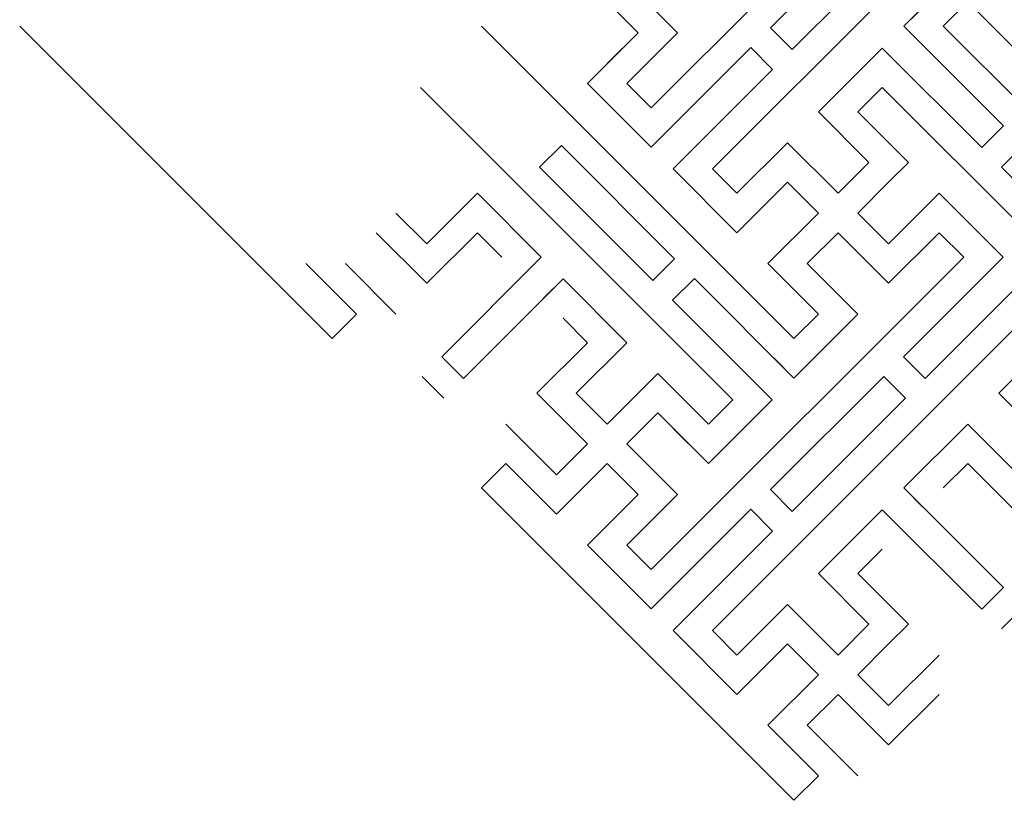
# Model space of a CAD drawing. Units: inches. Extents: x -107 to 20, y -1 to 44.
# Drawn here: x -107 to -102, y 22 to 26 of the extents above; entities that cross this region are included whole.
import ezdxf

# ---------------------------------------------------------------- set-up
doc = ezdxf.new("R2010")
doc.units = ezdxf.units.IN
doc.header["$MEASUREMENT"] = 0

msp = doc.modelspace()

# ---------------------------------------------------------------- linework, layer by layer
for p, q in [((-103.70195, 25.29394), (-102.07561, 26.92029)), ((-103.70195, 25.29394), (-102.07561, 26.92029)), ((-102.07561, 26.92029), (-103.70195, 25.29394)), ((-102.07561, 26.92029), (-103.70195, 25.29394)), ((-101.75741, 26.60209), (-103.38375, 24.97574)), ((-101.75741, 26.60209), (-103.38375, 24.97574)), ((-101.75741, 26.60209), (-103.38375, 24.97574)), ((-101.75741, 26.60209), (-103.38375, 24.97574)), ((-103.08111, 25.70972), (-102.49139, 26.29945)), ((-103.08111, 25.70972), (-102.49139, 26.29945)), ((-102.49139, 26.29945), (-103.08111, 25.70972)), ((-102.37825, 26.18631), (-102.96798, 25.59658)), ((-102.37825, 26.18631), (-102.96798, 25.59658)), ((-102.38673, 25.71821), (-102.05439, 26.05055)), ((-102.05439, 26.05055), (-102.38673, 25.71821)), ((-102.38673, 25.71821), (-102.05439, 26.05055)), ((-103.82923, 25.94802), (-103.56583, 25.68462)), ((-103.82923, 25.94802), (-103.56583, 25.68462)), ((-103.93176, 25.84548), (-103.77089, 25.68462)), ((-103.93176, 25.84548), (-103.77089, 25.68462)), ((-102.05439, 25.84548), (-102.18167, 25.71821)), ((-102.05439, 25.84548), (-102.18167, 25.71821)), ((-102.05439, 25.84548), (-101.791, 25.58209)), ((-101.791, 25.58209), (-102.05439, 25.84548)), ((-106.99, 25.71821), (-105.36365, 24.09186)), ((-104.58584, 25.71821), (-102.95949, 24.09186)), ((-104.58584, 25.71821), (-102.95949, 24.09186)), ((-102.95949, 24.09186), (-104.58584, 25.71821)), ((-103.77089, 25.68462), (-104.03429, 25.42122)), ((-103.77089, 25.68462), (-104.03429, 25.42122)), ((-103.77089, 25.68462), (-104.03429, 25.42122)), ((-104.03429, 25.42122), (-103.77089, 25.68462)), ((-104.03429, 25.42122), (-103.77089, 25.68462)), ((-104.03429, 25.42122), (-103.77089, 25.68462)), ((-103.93176, 25.52375), (-103.77089, 25.68462)), ((-103.93176, 25.52375), (-103.77089, 25.68462)), ((-103.93176, 25.52375), (-103.77089, 25.68462)), ((-103.93176, 25.52375), (-103.77089, 25.68462)), ((-103.56583, 25.68462), (-103.82923, 25.42122)), ((-103.56583, 25.68462), (-103.82923, 25.42122)), ((-103.82923, 25.42122), (-103.56583, 25.68462)), ((-103.56583, 25.68462), (-103.82923, 25.42122)), ((-103.82923, 25.42122), (-103.56583, 25.68462)), ((-103.82923, 25.42122), (-103.56583, 25.68462)), ((-103.82923, 25.42122), (-103.56583, 25.68462)), ((-103.82923, 25.42122), (-103.56583, 25.68462)), ((-103.82923, 25.42122), (-103.56583, 25.68462)), ((-103.82923, 25.42122), (-103.56583, 25.68462)), ((-102.96798, 25.59658), (-103.08111, 25.70972)), ((-102.96798, 25.59658), (-103.08111, 25.70972)), ((-102.2842, 25.61568), (-102.38673, 25.71821)), ((-101.86842, 25.1999), (-102.38673, 25.71821)), ((-102.38673, 25.71821), (-101.86842, 25.1999)), ((-102.2842, 25.61568), (-102.38673, 25.71821)), ((-101.86842, 25.1999), (-102.38673, 25.71821)), ((-102.18167, 25.71821), (-100.55533, 24.09186)), ((-100.55533, 24.09186), (-102.18167, 25.71821)), ((-102.18167, 25.71821), (-100.55533, 24.09186)), ((-103.70195, 25.08888), (-103.18364, 25.60719)), ((-103.70195, 25.08888), (-103.18364, 25.60719)), ((-103.18364, 25.60719), (-103.70195, 25.08888)), ((-103.18364, 25.60719), (-103.70195, 25.08888)), ((-103.07051, 25.49405), (-103.18364, 25.60719)), ((-103.07051, 25.49405), (-103.18364, 25.60719)), ((-102.83221, 25.27273), (-102.49987, 25.60507)), ((-102.83221, 25.27273), (-102.49987, 25.60507)), ((-102.83221, 25.27273), (-102.49987, 25.60507)), ((-102.83221, 25.27273), (-102.49987, 25.60507)), ((-102.83221, 25.27273), (-102.49987, 25.60507)), ((-102.39734, 25.50254), (-102.49987, 25.60507)), ((-101.98156, 25.08676), (-102.49987, 25.60507)), ((-102.49987, 25.60507), (-101.98156, 25.08676)), ((-102.39734, 25.50254), (-102.49987, 25.60507)), ((-101.98156, 25.08676), (-102.49987, 25.60507)), ((-103.07051, 25.49405), (-103.58881, 24.97574)), ((-103.07051, 25.49405), (-103.58881, 24.97574)), ((-103.07051, 25.49405), (-103.58881, 24.97574)), ((-104.90403, 25.40001), (-103.27769, 23.77366)), ((-104.90403, 25.40001), (-103.27769, 23.77366)), ((-103.27769, 23.77366), (-104.90403, 25.40001)), ((-104.03429, 25.42122), (-103.70195, 25.08888)), ((-104.03429, 25.42122), (-103.70195, 25.08888)), ((-103.70195, 25.08888), (-104.03429, 25.42122)), ((-104.03429, 25.42122), (-103.70195, 25.08888)), ((-103.82923, 25.42122), (-103.70195, 25.29394)), ((-103.82923, 25.42122), (-103.70195, 25.29394)), ((-103.70195, 25.29394), (-103.82923, 25.42122)), ((-103.82923, 25.42122), (-103.70195, 25.29394)), ((-102.49987, 25.40001), (-102.62715, 25.27273)), ((-102.62715, 25.27273), (-102.49987, 25.40001)), ((-102.49987, 25.40001), (-102.62715, 25.27273)), ((-102.49987, 25.40001), (-102.62715, 25.27273)), ((-102.49987, 25.40001), (-100.87352, 23.77366)), ((-100.87352, 23.77366), (-102.49987, 25.40001)), ((-102.49987, 25.40001), (-100.87352, 23.77366)), ((-102.83221, 25.27273), (-102.56881, 25.00933)), ((-102.56881, 25.00933), (-102.83221, 25.27273)), ((-102.83221, 25.27273), (-102.56881, 25.00933)), ((-102.83221, 25.27273), (-102.56881, 25.00933)), ((-102.83221, 25.27273), (-102.56881, 25.00933)), ((-102.62715, 25.27273), (-102.36375, 25.00933)), ((-102.36375, 25.00933), (-102.62715, 25.27273)), ((-102.62715, 25.27273), (-102.36375, 25.00933)), ((-102.62715, 25.27273), (-102.36375, 25.00933)), ((-103.59942, 25.19141), (-103.70195, 25.08888)), ((-103.59942, 25.19141), (-103.70195, 25.08888)), ((-103.59942, 25.19141), (-103.70195, 25.08888)), ((-101.98156, 25.08676), (-101.86842, 25.1999)), ((-101.98156, 25.08676), (-101.86842, 25.1999)), ((-104.28319, 24.98423), (-104.17006, 25.09737)), ((-104.28319, 24.98423), (-104.17006, 25.09737)), ((-104.17006, 25.09737), (-103.58033, 24.50764)), ((-103.58033, 24.50764), (-104.17006, 25.09737)), ((-103.48628, 25.07827), (-103.58881, 24.97574)), ((-103.48628, 25.07827), (-103.58881, 24.97574)), ((-103.48628, 25.07827), (-103.58881, 24.97574)), ((-103.48628, 25.07827), (-103.58881, 24.97574)), ((-103.48628, 25.07827), (-103.58881, 24.97574)), ((-103.25647, 24.84846), (-102.99308, 25.11186)), ((-103.25647, 24.84846), (-102.99308, 25.11186)), ((-103.25647, 24.84846), (-102.99308, 25.11186)), ((-103.25647, 24.84846), (-102.99308, 25.11186)), ((-103.25647, 24.84846), (-102.99308, 25.11186)), ((-103.25647, 24.84846), (-102.99308, 25.11186)), ((-103.25647, 24.84846), (-102.99308, 25.11186)), ((-102.72968, 24.84846), (-102.99308, 25.11186)), ((-102.72968, 24.84846), (-102.99308, 25.11186)), ((-102.72968, 24.84846), (-102.99308, 25.11186)), ((-102.72968, 24.84846), (-102.99308, 25.11186)), ((-101.87903, 24.98423), (-101.76589, 25.09737)), ((-101.87903, 24.98423), (-101.76589, 25.09737)), ((-104.28319, 24.98423), (-103.69347, 24.3945)), ((-103.69347, 24.3945), (-104.28319, 24.98423)), ((-103.25647, 24.6434), (-103.58881, 24.97574)), ((-103.58881, 24.97574), (-103.25647, 24.6434)), ((-103.25647, 24.6434), (-103.58881, 24.97574)), ((-103.58881, 24.97574), (-103.25647, 24.6434)), ((-103.25647, 24.6434), (-103.58881, 24.97574)), ((-103.58881, 24.97574), (-103.25647, 24.6434)), ((-103.58881, 24.97574), (-103.25647, 24.6434)), ((-103.25647, 24.6434), (-103.58881, 24.97574)), ((-103.58881, 24.97574), (-103.25647, 24.6434)), ((-103.58881, 24.97574), (-103.25647, 24.6434)), ((-103.25647, 24.6434), (-103.58881, 24.97574)), ((-103.58881, 24.97574), (-103.25647, 24.6434)), ((-103.38375, 24.97574), (-103.25647, 24.84846)), ((-103.38375, 24.97574), (-103.25647, 24.84846)), ((-103.38375, 24.97574), (-103.25647, 24.84846)), ((-103.38375, 24.97574), (-103.25647, 24.84846)), ((-103.38375, 24.97574), (-103.25647, 24.84846)), ((-103.38375, 24.97574), (-103.25647, 24.84846)), ((-103.38375, 24.97574), (-103.25647, 24.84846)), ((-102.72968, 24.84846), (-102.56881, 25.00933)), ((-102.72968, 24.84846), (-102.56881, 25.00933)), ((-102.72968, 24.84846), (-102.56881, 25.00933)), ((-102.36375, 25.00933), (-102.46628, 24.9068)), ((-102.36375, 25.00933), (-102.46628, 24.9068)), ((-102.36375, 25.00933), (-102.46628, 24.9068)), ((-101.2893, 24.3945), (-101.87903, 24.98423)), ((-101.87903, 24.98423), (-101.2893, 24.3945)), ((-103.25647, 24.6434), (-102.99308, 24.9068)), ((-103.25647, 24.6434), (-102.99308, 24.9068)), ((-103.25647, 24.6434), (-102.99308, 24.9068)), ((-103.25647, 24.6434), (-102.99308, 24.9068)), ((-103.25647, 24.6434), (-102.99308, 24.9068)), ((-102.83221, 24.74593), (-102.99308, 24.9068)), ((-102.83221, 24.74593), (-102.99308, 24.9068)), ((-102.83221, 24.74593), (-102.99308, 24.9068)), ((-102.62715, 24.74593), (-102.46628, 24.9068)), ((-102.62715, 24.74593), (-102.46628, 24.9068)), ((-102.62715, 24.74593), (-102.46628, 24.9068)), ((-104.60705, 24.84846), (-104.87045, 24.58507)), ((-104.27471, 24.51612), (-104.60705, 24.84846)), ((-104.27471, 24.51612), (-104.60705, 24.84846)), ((-104.60705, 24.84846), (-104.27471, 24.51612)), ((-102.20289, 24.84846), (-102.46628, 24.58507)), ((-102.20289, 24.84846), (-102.46628, 24.58507)), ((-102.20289, 24.84846), (-102.46628, 24.58507)), ((-102.46628, 24.58507), (-102.20289, 24.84846)), ((-101.87055, 24.51612), (-102.20289, 24.84846)), ((-102.20289, 24.84846), (-101.87055, 24.51612)), ((-101.87055, 24.51612), (-102.20289, 24.84846)), ((-101.87055, 24.51612), (-102.20289, 24.84846)), ((-102.20289, 24.84846), (-101.87055, 24.51612)), ((-101.87055, 24.51612), (-102.20289, 24.84846)), ((-102.20289, 24.84846), (-101.87055, 24.51612)), ((-102.20289, 24.84846), (-101.87055, 24.51612)), ((-104.87045, 24.58507), (-105.03131, 24.74593)), ((-103.09561, 24.48254), (-102.83221, 24.74593)), ((-103.09561, 24.48254), (-102.83221, 24.74593)), ((-103.09561, 24.48254), (-102.83221, 24.74593)), ((-103.09561, 24.48254), (-102.83221, 24.74593)), ((-103.09561, 24.48254), (-102.83221, 24.74593)), ((-102.46628, 24.58507), (-102.62715, 24.74593)), ((-102.46628, 24.58507), (-102.62715, 24.74593)), ((-102.46628, 24.58507), (-102.62715, 24.74593)), ((-104.87045, 24.38001), (-105.13384, 24.6434)), ((-104.60705, 24.6434), (-104.87045, 24.38001)), ((-104.47977, 24.51612), (-104.60705, 24.6434)), ((-104.47977, 24.51612), (-104.60705, 24.6434)), ((-102.89055, 24.48254), (-102.72968, 24.6434)), ((-102.89055, 24.48254), (-102.72968, 24.6434)), ((-102.89055, 24.48254), (-102.72968, 24.6434)), ((-102.89055, 24.48254), (-102.72968, 24.6434)), ((-102.89055, 24.48254), (-102.72968, 24.6434)), ((-102.46628, 24.38001), (-102.72968, 24.6434)), ((-102.46628, 24.38001), (-102.72968, 24.6434)), ((-102.46628, 24.38001), (-102.72968, 24.6434)), ((-102.20289, 24.6434), (-102.46628, 24.38001)), ((-102.20289, 24.6434), (-102.46628, 24.38001)), ((-102.20289, 24.6434), (-102.46628, 24.38001)), ((-102.46628, 24.38001), (-102.20289, 24.6434)), ((-102.07561, 24.51612), (-102.20289, 24.6434)), ((-102.07561, 24.51612), (-102.20289, 24.6434)), ((-102.07561, 24.51612), (-102.20289, 24.6434)), ((-102.07561, 24.51612), (-102.20289, 24.6434)), ((-102.20289, 24.6434), (-102.07561, 24.51612)), ((-104.79302, 23.99781), (-104.27471, 24.51612)), ((-104.37724, 24.41359), (-104.27471, 24.51612)), ((-104.37724, 24.41359), (-104.27471, 24.51612)), ((-103.70195, 22.88978), (-102.07561, 24.51612)), ((-103.70195, 22.88978), (-102.07561, 24.51612)), ((-102.07561, 24.51612), (-103.70195, 22.88978)), ((-103.58033, 24.50764), (-103.69347, 24.3945)), ((-103.58033, 24.50764), (-103.69347, 24.3945)), ((-102.38885, 23.99781), (-101.87055, 24.51612)), ((-102.38885, 23.99781), (-101.87055, 24.51612)), ((-101.87055, 24.51612), (-102.38885, 23.99781)), ((-101.97308, 24.41359), (-101.87055, 24.51612)), ((-101.97308, 24.41359), (-101.87055, 24.51612)), ((-105.23637, 24.21914), (-105.49977, 24.48254)), ((-105.03131, 24.21914), (-105.29471, 24.48254)), ((-102.83221, 24.21914), (-103.09561, 24.48254)), ((-102.83221, 24.21914), (-103.09561, 24.48254)), ((-102.83221, 24.21914), (-103.09561, 24.48254)), ((-103.09561, 24.48254), (-102.83221, 24.21914)), ((-102.83221, 24.21914), (-103.09561, 24.48254)), ((-103.09561, 24.48254), (-102.83221, 24.21914)), ((-102.83221, 24.21914), (-103.09561, 24.48254)), ((-102.62715, 24.21914), (-102.89055, 24.48254)), ((-102.62715, 24.21914), (-102.89055, 24.48254)), ((-102.62715, 24.21914), (-102.89055, 24.48254)), ((-102.89055, 24.48254), (-102.62715, 24.21914)), ((-102.62715, 24.21914), (-102.89055, 24.48254)), ((-102.89055, 24.48254), (-102.62715, 24.21914)), ((-102.62715, 24.21914), (-102.89055, 24.48254)), ((-104.16157, 24.40299), (-104.67988, 23.88468)), ((-104.2641, 24.30046), (-104.16157, 24.40299)), ((-104.2641, 24.30046), (-104.16157, 24.40299)), ((-103.82923, 24.07065), (-104.16157, 24.40299)), ((-103.82923, 24.07065), (-104.16157, 24.40299)), ((-104.16157, 24.40299), (-103.82923, 24.07065)), ((-103.82923, 24.07065), (-104.16157, 24.40299)), ((-104.16157, 24.40299), (-103.82923, 24.07065)), ((-103.82923, 24.07065), (-104.16157, 24.40299)), ((-103.4778, 24.40511), (-103.59094, 24.29197)), ((-103.4778, 24.40511), (-103.59094, 24.29197)), ((-103.4778, 24.40511), (-103.59094, 24.29197)), ((-103.4778, 24.40511), (-102.95949, 23.8868)), ((-103.4778, 24.40511), (-102.95949, 23.8868)), ((-102.95949, 23.8868), (-103.4778, 24.40511)), ((-101.75741, 24.40299), (-102.27572, 23.88468)), ((-101.75741, 24.40299), (-102.27572, 23.88468)), ((-103.59094, 24.29197), (-103.07263, 23.77366)), ((-103.59094, 24.29197), (-103.07263, 23.77366)), ((-103.07263, 23.77366), (-103.59094, 24.29197)), ((-105.36365, 24.09186), (-105.23637, 24.21914)), ((-104.03429, 24.07065), (-104.16157, 24.19793)), ((-104.03429, 24.07065), (-104.16157, 24.19793)), ((-104.16157, 24.19793), (-104.03429, 24.07065)), ((-104.03429, 24.07065), (-104.16157, 24.19793)), ((-104.16157, 24.19793), (-104.03429, 24.07065)), ((-101.75741, 24.19793), (-103.38375, 22.57158)), ((-101.75741, 24.19793), (-103.38375, 22.57158)), ((-101.75741, 24.19793), (-103.38375, 22.57158)), ((-102.62715, 24.21914), (-102.95949, 23.8868)), ((-102.95949, 24.09186), (-102.83221, 24.21914)), ((-102.95949, 23.8868), (-102.62715, 24.21914)), ((-102.62715, 24.21914), (-102.95949, 23.8868)), ((-102.95949, 24.09186), (-102.83221, 24.21914)), ((-102.95949, 23.8868), (-102.62715, 24.21914)), ((-102.62715, 24.21914), (-102.95949, 23.8868)), ((-102.95949, 24.09186), (-102.83221, 24.21914)), ((-102.95949, 23.8868), (-102.62715, 24.21914)), ((-102.83221, 24.21914), (-102.95949, 24.09186)), ((-102.62715, 24.21914), (-102.95949, 23.8868)), ((-102.62715, 24.21914), (-102.95949, 23.8868)), ((-102.95949, 24.09186), (-102.83221, 24.21914)), ((-102.95949, 23.8868), (-102.62715, 24.21914)), ((-102.83221, 24.21914), (-102.95949, 24.09186)), ((-102.62715, 24.21914), (-102.95949, 23.8868)), ((-102.62715, 24.21914), (-102.95949, 23.8868)), ((-102.95949, 24.09186), (-102.83221, 24.21914)), ((-102.95949, 23.8868), (-102.62715, 24.21914)), ((-102.95949, 23.8868), (-102.62715, 24.21914)), ((-102.95949, 24.09186), (-102.83221, 24.21914)), ((-104.29769, 23.80725), (-104.03429, 24.07065)), ((-104.03429, 24.07065), (-104.29769, 23.80725)), ((-104.09263, 23.80725), (-103.82923, 24.07065)), ((-103.82923, 24.07065), (-104.09263, 23.80725)), ((-101.89353, 23.80725), (-101.63013, 24.07065)), ((-101.63013, 24.07065), (-101.89353, 23.80725)), ((-101.89353, 23.80725), (-101.63013, 24.07065)), ((-101.63013, 24.07065), (-101.89353, 23.80725)), ((-104.79302, 23.99781), (-104.67988, 23.88468)), ((-103.06202, 23.98933), (-102.95949, 23.8868)), ((-103.06202, 23.98933), (-102.95949, 23.8868)), ((-103.06202, 23.98933), (-102.95949, 23.8868)), ((-102.38885, 23.99781), (-102.27572, 23.88468)), ((-102.38885, 23.99781), (-102.27572, 23.88468)), ((-104.89555, 23.89528), (-104.78241, 23.78215)), ((-103.66836, 23.90978), (-103.77089, 23.80725)), ((-103.40497, 23.64638), (-103.66836, 23.90978)), ((-103.40497, 23.64638), (-103.66836, 23.90978)), ((-103.66836, 23.90978), (-103.40497, 23.64638)), ((-103.40497, 23.64638), (-103.66836, 23.90978)), ((-103.08111, 23.30556), (-102.49139, 23.89528)), ((-103.08111, 23.30556), (-102.49139, 23.89528)), ((-102.49139, 23.89528), (-103.08111, 23.30556)), ((-102.49139, 23.89528), (-102.37825, 23.78215)), ((-102.49139, 23.89528), (-102.37825, 23.78215)), ((-103.17516, 23.87619), (-103.07263, 23.77366)), ((-103.17516, 23.87619), (-103.07263, 23.77366)), ((-103.17516, 23.87619), (-103.07263, 23.77366)), ((-104.29769, 23.80725), (-104.03429, 23.54385)), ((-104.09263, 23.80725), (-103.93176, 23.64638)), ((-103.93176, 23.64638), (-103.77089, 23.80725)), ((-101.89353, 23.80725), (-101.63013, 23.54385)), ((-101.89353, 23.80725), (-101.63013, 23.54385)), ((-103.07263, 23.77366), (-103.40497, 23.44132)), ((-103.27769, 23.77366), (-103.40497, 23.64638)), ((-103.07263, 23.77366), (-103.40497, 23.44132)), ((-103.27769, 23.77366), (-103.40497, 23.64638)), ((-103.40497, 23.64638), (-103.27769, 23.77366)), ((-103.40497, 23.44132), (-103.07263, 23.77366)), ((-103.40497, 23.44132), (-103.07263, 23.77366)), ((-103.27769, 23.77366), (-103.40497, 23.64638)), ((-103.40497, 23.44132), (-103.07263, 23.77366)), ((-103.40497, 23.64638), (-103.27769, 23.77366)), ((-102.37825, 23.78215), (-102.96798, 23.19242)), ((-102.37825, 23.78215), (-102.96798, 23.19242)), ((-103.82923, 23.54385), (-103.66836, 23.70472)), ((-103.5075, 23.54385), (-103.66836, 23.70472)), ((-103.5075, 23.54385), (-103.66836, 23.70472)), ((-103.66836, 23.70472), (-103.40497, 23.44132)), ((-103.40497, 23.44132), (-103.66836, 23.70472)), ((-104.45856, 23.64638), (-104.19516, 23.38299)), ((-102.38673, 23.31404), (-102.05439, 23.64638)), ((-102.38673, 23.31404), (-102.05439, 23.64638)), ((-102.05439, 23.64638), (-101.791, 23.38299)), ((-102.05439, 23.64638), (-101.791, 23.38299)), ((-104.19516, 23.38299), (-104.03429, 23.54385)), ((-103.82923, 23.54385), (-103.56583, 23.28046)), ((-104.45856, 23.44132), (-104.58584, 23.31404)), ((-104.45856, 23.44132), (-104.19516, 23.17792)), ((-104.19516, 23.17792), (-103.93176, 23.44132)), ((-103.93176, 23.44132), (-103.77089, 23.28046)), ((-102.05439, 23.44132), (-102.18167, 23.31404)), ((-102.05439, 23.44132), (-101.791, 23.17792)), ((-104.58584, 23.31404), (-102.95949, 21.6877)), ((-102.95949, 21.6877), (-104.58584, 23.31404)), ((-103.77089, 23.28046), (-104.03429, 23.01706)), ((-103.77089, 23.28046), (-104.03429, 23.01706)), ((-104.03429, 23.01706), (-103.77089, 23.28046)), ((-103.93176, 23.11959), (-103.77089, 23.28046)), ((-103.56583, 23.28046), (-103.82923, 23.01706)), ((-103.56583, 23.28046), (-103.82923, 23.01706)), ((-103.82923, 23.01706), (-103.56583, 23.28046)), ((-103.82923, 23.01706), (-103.56583, 23.28046)), ((-102.96798, 23.19242), (-103.08111, 23.30556)), ((-102.96798, 23.19242), (-103.08111, 23.30556)), ((-102.2842, 23.21151), (-102.38673, 23.31404)), ((-101.86842, 22.79573), (-102.38673, 23.31404)), ((-102.2842, 23.21151), (-102.38673, 23.31404)), ((-101.86842, 22.79573), (-102.38673, 23.31404)), ((-103.70195, 22.68472), (-103.18364, 23.20303)), ((-103.70195, 22.68472), (-103.18364, 23.20303)), ((-103.18364, 23.20303), (-103.70195, 22.68472)), ((-103.07051, 23.08989), (-103.18364, 23.20303)), ((-103.07051, 23.08989), (-103.18364, 23.20303)), ((-102.83221, 22.86857), (-102.49987, 23.20091)), ((-102.83221, 22.86857), (-102.49987, 23.20091)), ((-102.83221, 22.86857), (-102.49987, 23.20091)), ((-102.39734, 23.09838), (-102.49987, 23.20091)), ((-101.98156, 22.6826), (-102.49987, 23.20091)), ((-102.39734, 23.09838), (-102.49987, 23.20091)), ((-101.98156, 22.6826), (-102.49987, 23.20091)), ((-103.07051, 23.08989), (-103.58881, 22.57158)), ((-103.07051, 23.08989), (-103.58881, 22.57158)), ((-104.03429, 23.01706), (-103.70195, 22.68472)), ((-104.03429, 23.01706), (-103.70195, 22.68472)), ((-104.03429, 23.01706), (-103.70195, 22.68472)), ((-103.82923, 23.01706), (-103.70195, 22.88978)), ((-103.82923, 23.01706), (-103.70195, 22.88978)), ((-103.82923, 23.01706), (-103.70195, 22.88978)), ((-102.49987, 22.99584), (-102.62715, 22.86857)), ((-102.49987, 22.99584), (-102.62715, 22.86857)), ((-102.83221, 22.86857), (-102.56881, 22.60517)), ((-102.83221, 22.86857), (-102.56881, 22.60517)), ((-102.83221, 22.86857), (-102.56881, 22.60517)), ((-102.62715, 22.86857), (-102.36375, 22.60517)), ((-102.62715, 22.86857), (-102.36375, 22.60517)), ((-103.59942, 22.78725), (-103.70195, 22.68472)), ((-101.98156, 22.6826), (-101.86842, 22.79573)), ((-103.25647, 22.4443), (-102.99308, 22.7077)), ((-103.25647, 22.4443), (-102.99308, 22.7077)), ((-103.25647, 22.4443), (-102.99308, 22.7077)), ((-102.72968, 22.4443), (-102.99308, 22.7077)), ((-102.72968, 22.4443), (-102.99308, 22.7077)), ((-102.72968, 22.4443), (-102.99308, 22.7077)), ((-103.48628, 22.67411), (-103.58881, 22.57158)), ((-103.48628, 22.67411), (-103.58881, 22.57158)), ((-103.48628, 22.67411), (-103.58881, 22.57158)), ((-101.87903, 22.58007), (-101.76589, 22.6932)), ((-102.72968, 22.4443), (-102.56881, 22.60517)), ((-102.72968, 22.4443), (-102.56881, 22.60517)), ((-102.36375, 22.60517), (-102.46628, 22.50264)), ((-102.36375, 22.60517), (-102.46628, 22.50264)), ((-103.25647, 22.23924), (-103.58881, 22.57158)), ((-103.58881, 22.57158), (-103.25647, 22.23924)), ((-103.58881, 22.57158), (-103.25647, 22.23924)), ((-103.25647, 22.23924), (-103.58881, 22.57158)), ((-103.58881, 22.57158), (-103.25647, 22.23924)), ((-103.38375, 22.57158), (-103.25647, 22.4443)), ((-103.38375, 22.57158), (-103.25647, 22.4443)), ((-103.38375, 22.57158), (-103.25647, 22.4443)), ((-103.25647, 22.23924), (-102.99308, 22.50264)), ((-103.25647, 22.23924), (-102.99308, 22.50264)), ((-102.83221, 22.34177), (-102.99308, 22.50264)), ((-102.83221, 22.34177), (-102.99308, 22.50264)), ((-102.62715, 22.34177), (-102.46628, 22.50264)), ((-102.62715, 22.34177), (-102.46628, 22.50264)), ((-102.20289, 22.4443), (-102.46628, 22.1809)), ((-102.20289, 22.4443), (-102.46628, 22.1809)), ((-103.09561, 22.07837), (-102.83221, 22.34177)), ((-103.09561, 22.07837), (-102.83221, 22.34177)), ((-102.46628, 22.1809), (-102.62715, 22.34177)), ((-102.46628, 22.1809), (-102.62715, 22.34177)), ((-102.89055, 22.07837), (-102.72968, 22.23924)), ((-102.89055, 22.07837), (-102.72968, 22.23924)), ((-102.46628, 21.97584), (-102.72968, 22.23924)), ((-102.46628, 21.97584), (-102.72968, 22.23924)), ((-102.20289, 22.23924), (-102.46628, 21.97584)), ((-102.20289, 22.23924), (-102.46628, 21.97584)), ((-102.83221, 21.81498), (-103.09561, 22.07837)), ((-103.09561, 22.07837), (-102.83221, 21.81498)), ((-102.83221, 21.81498), (-103.09561, 22.07837)), ((-102.62715, 21.81498), (-102.89055, 22.07837)), ((-102.89055, 22.07837), (-102.62715, 21.81498)), ((-102.62715, 21.81498), (-102.89055, 22.07837)), ((-102.95949, 21.6877), (-102.83221, 21.81498)), ((-102.83221, 21.81498), (-102.95949, 21.6877)), ((-102.95949, 21.6877), (-102.83221, 21.81498))]:
    msp.add_line(p, q)

doc.saveas('drawing.dxf')
